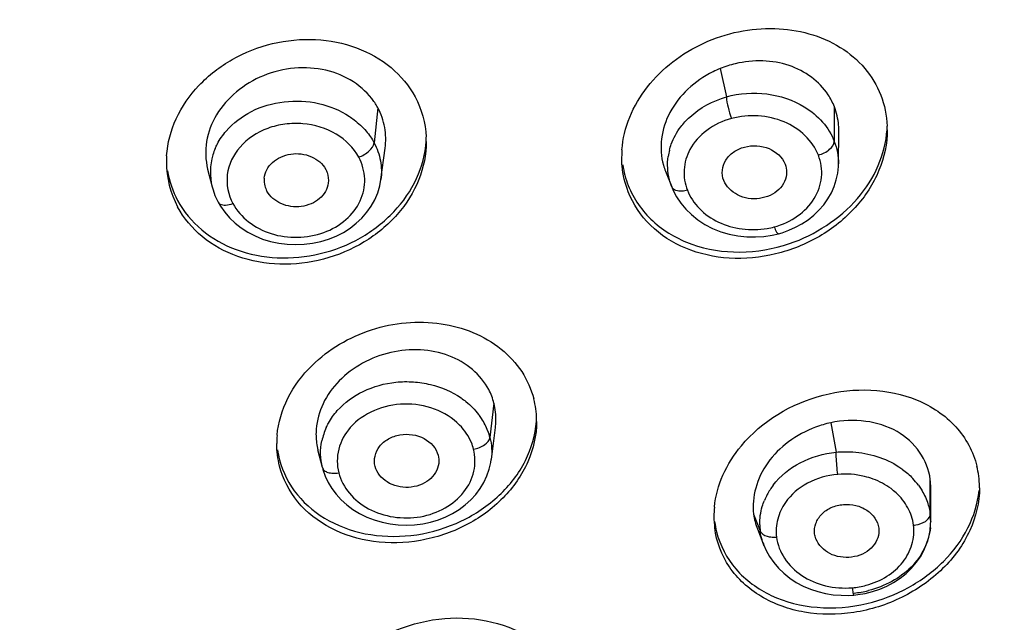
# Model space of a CAD drawing. Units: millimetres. Extents: x 72 to 8980, y -1552 to 626.
# Drawn here: x 8211 to 8229, y 123 to 133 of the extents above; entities that cross this region are included whole.
import ezdxf

# ---------------------------------------------------------------- set-up
doc = ezdxf.new("R2010")
doc.units = ezdxf.units.MM
doc.header["$MEASUREMENT"] = 0
doc.layers.add('Dimensions', color=7, linetype='Continuous')
doc.styles.get("Standard").update_dxf_attribs({"font": 'helr45w_0.ttf'})
doc.dimstyles.get("Standard").update_dxf_attribs({"dimscale": 10, "dimtxt": 2.5, "dimasz": 0.8, "dimexe": 1, "dimexo": 1, "dimgap": 1, "dimtad": 2, "dimtih": 1, "dimtoh": 1, "dimdec": 0, "dimzin": 0, "dimdsep": 46, "dimtxsty": 'Standard', "dimblk": 'DOT', "dimcen": 2, "dimclrd": 1, "dimclre": 1, "dimclrt": 1, "dimadec": 0, "dimazin": 0, "dimtfac": 1, "dimtdec": 0, "dimtofl": 0, "dimtmove": 0, "dimatfit": 3, "dimfxl": 1, "dimtolj": 1, "dimtzin": 0, "dimarcsym": 0})

# ---------------------------------------------------------------- blocks, each defined once
blk = doc.blocks.new('_Dot')
at = {"color": 0, "linetype": 'ByBlock', "lineweight": -2}
blk.add_line((-0.5, 0), (-1, 0), dxfattribs=at)
at = {"color": 0, "linetype": 'ByBlock', "const_width": 0.5}
blk.add_lwpolyline([(-0.25, 0, 1), (0.25, 0, 1)], format="xyb", close=True, dxfattribs=at)
blk = doc.blocks.new('*D12')
at = {"layer": 'Dimensions', "color": 1, "lineweight": -2, "transparency": 16777216}
for p, q in [((8137.442, 143.124), (8137.442, 230.314)), ((8239.174, 141.991), (8239.174, 230.314)), ((8145.442, 220.314), (8231.174, 220.314))]:
    blk.add_line(p, q, dxfattribs=at)
at = {"layer": 'Dimensions', "color": 1, "lineweight": -2, "transparency": 16777216, "xscale": 8, "yscale": 8, "zscale": 8, "rotation": 180}
blk.add_blockref('_Dot', (8137.442, 220.314), dxfattribs=at)
at = {"layer": 'Dimensions', "color": 1, "lineweight": -2, "transparency": 16777216, "xscale": 8, "yscale": 8, "zscale": 8}
blk.add_blockref('_Dot', (8239.174, 220.314), dxfattribs=at)
at = {"layer": 'Dimensions', "color": 1, "transparency": 16777216, "insert": (8188.308, 242.814), "char_height": 25, "attachment_point": 5}
blk.add_mtext('\\A1;102', dxfattribs=at)
blk = doc.blocks.new('*D28')
at = {"layer": 'Dimensions', "color": 1, "lineweight": -2, "transparency": 16777216}
for p, q in [((8198.329, 175.809), (8295.921, 175.809)), ((8285.921, 167.809), (8285.921, -33.544)), ((8198.373, -41.544), (8295.921, -41.544))]:
    blk.add_line(p, q, dxfattribs=at)
at = {"layer": 'Dimensions', "color": 1, "lineweight": -2, "transparency": 16777216, "xscale": 8, "yscale": 8, "zscale": 8}
for p, rotation in [((8285.921, 175.809), 90), ((8285.921, -41.544), 270)]:
    blk.add_blockref('_Dot', p, dxfattribs=dict(at, rotation=rotation))
at = {"layer": 'Dimensions', "color": 1, "transparency": 16777216, "insert": (8323.796, 67.132), "char_height": 25, "attachment_point": 5}
blk.add_mtext('\\A1;219', dxfattribs=at)

msp = doc.modelspace()

# ---------------------------------------------------------------- linework, layer by layer
at = {"color": 7, "linetype": 'Continuous'}
for p, q in [((8223.761, 132.491), (8223.871, 131.983)), ((8217.648, 131.786), (8217.58, 131.163)), ((8225.8, 131.189), (8225.8, 131.808)), ((8225.875, 130.786), (8225.88, 131.367)), ((8217.703, 130.509), (8217.778, 131.066)), ((8214.606, 130.694), (8214.686, 130.378)), ((8222.783, 130.654), (8222.895, 130.374)), ((8225.873, 130.79), (8225.873, 130.786)), ((8217.702, 130.509), (8217.702, 130.506)), ((8214.688, 130.374), (8214.687, 130.379)), ((8214.793, 130.105), (8214.837, 130.03)), ((8224.543, 129.492), (8224.691, 129.514)), ((8224.691, 129.514), (8224.803, 129.54)), ((8219.721, 126.512), (8219.649, 125.902)), ((8219.674, 125.505), (8219.747, 126.08)), ((8225.734, 126.164), (8225.83, 125.638)), ((8216.657, 125.364), (8216.576, 125.68)), ((8219.673, 125.509), (8219.672, 125.505)), ((8227.512, 124.53), (8227.512, 125.149)), ((8227.52, 124.397), (8227.521, 125.004)), ((8224.358, 124.531), (8224.474, 124.231)), ((8227.509, 124.508), (8227.512, 124.53)), ((8227.52, 124.402), (8227.52, 124.396)), ((8224.425, 124.267), (8224.541, 123.974)), ((8226.592, 124.282), (8226.594, 124.235)), ((8224.541, 123.974), (8224.54, 123.979)), ((8226.145, 123.087), (8226.217, 123.094)), ((8226.217, 123.094), (8226.349, 123.117)), ((8226.055, 123.081), (8226.145, 123.087)), ((8226.142, 123.089), (8226.145, 123.087))]:
    msp.add_line(p, q, dxfattribs=at)
for points in [[(8224.988, 129.602), (8225.107, 129.655), (8225.221, 129.718), (8225.33, 129.79), (8225.431, 129.87), (8225.525, 129.959), (8225.61, 130.056), (8225.685, 130.16), (8225.747, 130.27), (8225.797, 130.384), (8225.834, 130.502), (8225.859, 130.621), (8225.872, 130.741), (8225.873, 130.79)], [(8215, 129.824), (8215.098, 129.73), (8215.207, 129.645), (8215.326, 129.568), (8215.454, 129.501), (8215.589, 129.445), (8215.732, 129.401), (8215.879, 129.37), (8216.028, 129.351), (8216.179, 129.345), (8216.331, 129.351), (8216.48, 129.369), (8216.626, 129.4), (8216.768, 129.443), (8216.904, 129.498), (8217.032, 129.564), (8217.151, 129.641), (8217.261, 129.726), (8217.361, 129.82), (8217.45, 129.922), (8217.528, 130.031), (8217.593, 130.147), (8217.644, 130.269), (8217.681, 130.394), (8217.702, 130.506)], [(8214.688, 130.374), (8214.703, 130.321), (8214.738, 130.223), (8214.781, 130.128), (8214.793, 130.105)], [(8222.895, 130.374), (8222.92, 130.314), (8222.981, 130.2), (8223.056, 130.088)], [(8214.837, 130.03), (8214.912, 129.924), (8215, 129.824)], [(8223.056, 130.088), (8223.145, 129.98), (8223.247, 129.88), (8223.362, 129.788), (8223.489, 129.705), (8223.626, 129.634), (8223.771, 129.576), (8223.922, 129.532), (8224.077, 129.501), (8224.234, 129.485), (8224.39, 129.482), (8224.543, 129.492)], [(8224.803, 129.54), (8224.866, 129.558), (8224.988, 129.602)], [(8216.657, 125.364), (8216.667, 125.327), (8216.708, 125.212), (8216.762, 125.099), (8216.827, 124.99), (8216.905, 124.887), (8216.994, 124.789), (8217.093, 124.698), (8217.202, 124.616), (8217.321, 124.543), (8217.449, 124.48), (8217.583, 124.428), (8217.721, 124.387), (8217.864, 124.358), (8218.01, 124.34), (8218.156, 124.334), (8218.303, 124.339), (8218.448, 124.357), (8218.59, 124.388), (8218.727, 124.429), (8218.858, 124.482), (8218.982, 124.544), (8219.099, 124.616), (8219.208, 124.697), (8219.308, 124.786), (8219.398, 124.883), (8219.476, 124.988), (8219.542, 125.099), (8219.596, 125.214), (8219.637, 125.333), (8219.665, 125.455), (8219.673, 125.509)], [(8227.508, 124.237), (8227.519, 124.355), (8227.52, 124.402)], [(8226.349, 123.117), (8226.481, 123.15), (8226.611, 123.194), (8226.737, 123.248), (8226.858, 123.313), (8226.973, 123.387), (8227.08, 123.471), (8227.177, 123.564), (8227.263, 123.665), (8227.337, 123.772), (8227.399, 123.884), (8227.448, 124.001), (8227.484, 124.118), (8227.508, 124.237)], [(8224.54, 123.979), (8224.582, 123.882), (8224.643, 123.773), (8224.717, 123.668), (8224.802, 123.568), (8224.898, 123.475), (8225.004, 123.389), (8225.119, 123.313), (8225.242, 123.248), (8225.372, 123.193), (8225.506, 123.149), (8225.642, 123.115), (8225.781, 123.093), (8225.919, 123.082), (8226.055, 123.081)]]:
    msp.add_lwpolyline(points, dxfattribs=at)
for centre, radius, start, end in [((8224.443, 130.797), 1.826, 111.9253, 116.3588), ((8224.455, 130.762), 1.862, 103.1695, 111.8611), ((8216.619, 131.23), 1.17, 30.1673, 35.0148), ((8216.654, 131.251), 1.129, 28.3142, 30.1484), ((8225.012, 131.397), 1.733, 0.0004, 2.1207), ((8216.795, 131.186), 1.717, 359.9943, 2.6826), ((8215.755, 130.63), 1.101, 156.8697, 163.1665), ((8223.773, 130.907), 1.772, 175.8219, 179.9919), ((8223.93, 130.76), 1.109, 165.873, 171.693), ((8215.612, 130.817), 1.741, 176.2613, 179.9911), ((8215.727, 130.639), 1.072, 163.2031, 194.0597), ((8215.548, 130.816), 1.677, 179.9315, 208.3096), ((8215.557, 130.933), 1.687, 189.1922, 208.2563), ((8223.679, 131.015), 1.677, 188.5053, 201.3993), ((8223.818, 131.06), 1.111, 195.4325, 201.4389), ((8216.03, 130.494), 0.413, 175.1198, 194.1229), ((8216.018, 130.491), 0.401, 194.192, 208.2477), ((8224.369, 130.99), 1.376, 279.6762, 284.9938), ((8218.86, 126.188), 1.623, 1.366, 14.3479), ((8218.446, 125.548), 1.258, 33.2001, 37.3403), ((8218.492, 125.578), 1.203, 27.2639, 33.2136), ((8218.556, 125.61), 1.131, 21.0452, 27.266), ((8218.823, 126.186), 1.659, 0.0245, 1.3985), ((8226.135, 124.297), 1.909, 102.1065, 110.5387), ((8217.515, 125.793), 1.674, 175.0097, 180.0184), ((8217.73, 125.958), 1.188, 175.4913, 181.4926), ((8217.678, 125.957), 1.136, 181.4926, 187.7499), ((8217.741, 125.614), 1.117, 155.5189, 168.2158), ((8218.627, 125.638), 1.056, 14.4811, 21.0449), ((8217.623, 125.949), 1.081, 187.7519, 194.3917), ((8217.44, 125.901), 1.599, 187.8452, 194.4053), ((8226.801, 125.009), 1.59, 7.2513, 13.88), ((8226.764, 125.005), 1.627, 0.6792, 7.2183), ((8225.699, 124.297), 1.244, 142.7267, 152.0239), ((8226.254, 124.282), 1.296, 36.1776, 43.2356), ((8226.422, 125.012), 1.099, 359.6231, 7.1918), ((8226.722, 125.004), 1.67, 359.9788, 0.7026), ((8225.653, 124.321), 1.193, 152.0446, 157.5851), ((8225.356, 124.489), 1.707, 174.3487, 179.9602), ((8226.498, 124.402), 1.022, 359.9852, 7.2099), ((8225.281, 124.489), 1.632, 179.9505, 187.2114), ((8225.239, 124.599), 1.59, 187.2514, 193.8938), ((8225.486, 124.359), 1.019, 181.0775, 187.2212), ((8227.168, 124.865), 0.532, 274.9741, 279.2104), ((8226.46, 124.403), 1.061, 353.698, 356.3366), ((8226.473, 124.402), 1.047, 356.3354, 359.697), ((8225.57, 124.383), 1.107, 199.2476, 201.4138), ((8225.994, 124.636), 1.425, 275.031, 285.276), ((8225.977, 124.896), 1.782, 275.5826, 279.795), ((8225.973, 124.916), 1.803, 279.7896, 283.9589)]:
    msp.add_arc(centre, radius, start, end, dxfattribs=at)
for points, knots in [([(8138.592, 123.364), (8138.261, 126.023), (8138.227, 131.463), (8140.105, 139.462), (8143.823, 146.99), (8149.222, 153.754), (8156.082, 159.509), (8164.14, 164.05), (8173.093, 167.218), (8182.609, 168.901), (8192.336, 169.039), (8201.915, 167.626), (8210.992, 164.714), (8219.231, 160.404), (8226.323, 154.85), (8231.997, 148.246), (8236.025, 140.838), (8237.513, 135.493), (8237.926, 132.815)], [0, 0, 0, 0, 0.056394, 0.113251, 0.171457, 0.231646, 0.294108, 0.358784, 0.425302, 0.493053, 0.561282, 0.629176, 0.695961, 0.760997, 0.823865, 0.884444, 0.942963, 1, 1, 1, 1]), ([(8201.051, 163.595), (8205.682, 162.576), (8212.421, 160.201), (8220.396, 155.409), (8225.632, 151.16), (8230.057, 146.314), (8233.572, 140.972), (8236.096, 135.253), (8237.084, 131.245), (8237.393, 129.234)], [0, 0, 0, 0, 0.268134, 0.398244, 0.524935, 0.648099, 0.767937, 0.884967, 1, 1, 1, 1]), ([(8235.193, 127.069), (8234.864, 129.431), (8233.663, 134.15), (8230.368, 140.765), (8225.686, 146.763), (8217.709, 153.771), (8205.168, 159.938), (8193.991, 161.591), (8188.329, 161.591)], [0, 0, 0, 0, 0.113284, 0.229149, 0.348687, 0.472435, 0.731017, 1, 1, 1, 1]), ([(8188.329, 158.548), (8193.735, 158.548), (8204.398, 156.934), (8216.301, 150.912), (8223.767, 144.09), (8228.074, 138.27), (8231.004, 131.874), (8231.97, 127.339), (8232.188, 125.078)], [0, 0, 0, 0, 0.269535, 0.528184, 0.651777, 0.771082, 0.886747, 1, 1, 1, 1]), ([(8231.828, 122.408), (8231.828, 124.763), (8231.255, 129.53), (8228.727, 136.354), (8224.642, 142.62), (8219.172, 148.086), (8212.537, 152.555), (8204.99, 155.867), (8196.82, 157.903), (8191.167, 158.36), (8188.329, 158.36)], [0, 0, 0, 0, 0.113122, 0.228178, 0.346724, 0.469682, 0.597242, 0.728912, 0.863638, 1, 1, 1, 1]), ([(8231.828, 122.12), (8231.828, 124.474), (8231.255, 129.242), (8228.727, 136.066), (8224.642, 142.331), (8219.172, 147.797), (8212.537, 152.267), (8204.99, 155.578), (8196.82, 157.614), (8191.167, 158.071), (8188.329, 158.071)], [0, 0, 0, 0, 0.113122, 0.228178, 0.346724, 0.469682, 0.597242, 0.728912, 0.863638, 1, 1, 1, 1]), ([(8222.461, 132.161), (8222.723, 132.495), (8223.261, 132.903), (8224.083, 133.171), (8224.924, 133.25), (8225.755, 133.031), (8226.361, 132.518), (8226.56, 132.188), (8226.628, 132.015)], [0, 0, 0, 0, 0.258746, 0.391828, 0.523255, 0.770455, 0.887005, 1, 1, 1, 1]), ([(8213.874, 130.931), (8213.889, 131.158), (8214.014, 131.623), (8214.433, 132.222), (8215.035, 132.686), (8215.758, 132.969), (8216.528, 133.044), (8217.268, 132.9), (8217.9, 132.547), (8218.204, 132.182), (8218.311, 131.984)], [0, 0, 0, 0, 0.11718, 0.240619, 0.369929, 0.50249, 0.634568, 0.762553, 0.88422, 1, 1, 1, 1]), ([(8225.688, 132.021), (8225.609, 132.141), (8225.4, 132.358), (8224.99, 132.569), (8224.516, 132.647), (8224.191, 132.613), (8224.031, 132.576)], [0, 0, 0, 0, 0.232952, 0.476963, 0.733804, 1, 1, 1, 1]), ([(8217.577, 131.901), (8217.48, 132.039), (8217.22, 132.283), (8216.717, 132.49), (8216.154, 132.522), (8215.596, 132.39), (8215.108, 132.099), (8214.744, 131.689), (8214.555, 131.197), (8214.568, 130.853), (8214.607, 130.694)], [0, 0, 0, 0, 0.118232, 0.243065, 0.374009, 0.507586, 0.639398, 0.765892, 0.885386, 1, 1, 1, 1]), ([(8223.632, 132.433), (8223.469, 132.352), (8223.171, 132.146), (8222.842, 131.73), (8222.684, 131.248), (8222.705, 130.916), (8222.747, 130.764)], [0, 0, 0, 0, 0.268284, 0.525351, 0.767951, 1, 1, 1, 1]), ([(8222.006, 131.036), (8222.021, 131.235), (8222.12, 131.64), (8222.332, 131.996), (8222.461, 132.161)], [0, 0, 0, 0, 0.488041, 1, 1, 1, 1]), ([(8223.871, 131.983), (8224.104, 132.049), (8224.594, 132.084), (8225.063, 131.93), (8225.263, 131.806)], [0, 0, 0, 0, 0.507101, 1, 1, 1, 1]), ([(8214.938, 131.372), (8215.062, 131.517), (8215.384, 131.762), (8215.972, 131.93), (8216.589, 131.902), (8216.973, 131.744), (8217.139, 131.634)], [0, 0, 0, 0, 0.239005, 0.49275, 0.750806, 1, 1, 1, 1]), ([(8223.056, 131.446), (8223.104, 131.509), (8223.327, 131.752), (8223.631, 131.915), (8223.871, 131.983)], [0, 0, 0, 0, 0.240811, 1, 1, 1, 1]), ([(8223.871, 131.983), (8223.874, 131.921), (8223.9, 131.79), (8223.938, 131.663), (8223.963, 131.598)], [0, 0, 0, 0, 0.470609, 1, 1, 1, 1]), ([(8217.776, 131.066), (8217.793, 131.189), (8217.788, 131.44), (8217.706, 131.678), (8217.648, 131.786)], [0, 0, 0, 0, 0.502019, 1, 1, 1, 1]), ([(8225.263, 131.806), (8225.384, 131.731), (8225.6, 131.553), (8225.75, 131.314), (8225.799, 131.189)], [0, 0, 0, 0, 0.513619, 1, 1, 1, 1]), ([(8225.879, 131.367), (8225.879, 131.405), (8225.874, 131.554), (8225.841, 131.704), (8225.8, 131.808)], [0, 0, 0, 0, 0.252696, 1, 1, 1, 1]), ([(8217.139, 131.634), (8217.167, 131.616), (8217.275, 131.538), (8217.374, 131.446), (8217.438, 131.371)], [0, 0, 0, 0, 0.255052, 1, 1, 1, 1]), ([(8223.963, 131.598), (8223.805, 131.555), (8223.513, 131.418), (8223.292, 131.177), (8223.22, 131.044)], [0, 0, 0, 0, 0.518723, 1, 1, 1, 1]), ([(8225.514, 130.944), (8225.463, 131.073), (8225.29, 131.318), (8224.905, 131.564), (8224.441, 131.668), (8224.118, 131.639), (8223.963, 131.598)], [0, 0, 0, 0, 0.229739, 0.476558, 0.736939, 1, 1, 1, 1]), ([(8214.742, 131.063), (8214.754, 131.09), (8214.807, 131.201), (8214.877, 131.302), (8214.938, 131.372)], [0, 0, 0, 0, 0.245943, 1, 1, 1, 1]), ([(8217.307, 130.906), (8217.216, 131.074), (8216.913, 131.367), (8216.411, 131.517), (8215.988, 131.507), (8215.585, 131.412), (8215.316, 131.236), (8215.185, 131.087)], [0, 0, 0, 0, 0.235829, 0.492358, 0.624574, 0.75502, 1, 1, 1, 1]), ([(8226.744, 131.397), (8226.744, 131.15), (8226.634, 130.638), (8226.196, 129.971), (8225.547, 129.454), (8224.763, 129.139), (8223.931, 129.06), (8223.142, 129.232), (8222.489, 129.646), (8222.205, 130.066), (8222.118, 130.289)], [0, 0, 0, 0, 0.117686, 0.242524, 0.373608, 0.507492, 0.639749, 0.766496, 0.885971, 1, 1, 1, 1]), ([(8222.854, 131.03), (8222.864, 131.067), (8222.909, 131.215), (8222.985, 131.353), (8223.056, 131.446)], [0, 0, 0, 0, 0.245815, 1, 1, 1, 1]), ([(8224.997, 129.363), (8225.457, 129.519), (8226.099, 129.932), (8226.612, 130.73), (8226.726, 131.178), (8226.741, 131.397)], [0, 0, 0, 0, 0.518451, 0.765558, 1, 1, 1, 1]), ([(8214.071, 130.134), (8214.178, 129.935), (8214.483, 129.57), (8215.116, 129.216), (8215.857, 129.073), (8216.628, 129.149), (8217.351, 129.433), (8217.953, 129.898), (8218.371, 130.499), (8218.494, 130.964), (8218.509, 131.192)], [0, 0, 0, 0, 0.115788, 0.237474, 0.365478, 0.497567, 0.630123, 0.759417, 0.882835, 1, 1, 1, 1]), ([(8218.512, 131.186), (8218.512, 130.955), (8218.413, 130.477), (8218.015, 129.849), (8217.418, 129.357), (8216.689, 129.049), (8215.903, 128.956), (8215.144, 129.091), (8214.493, 129.446), (8214.18, 129.818), (8214.071, 130.02)], [0, 0, 0, 0, 0.116555, 0.239319, 0.368271, 0.500901, 0.633375, 0.761874, 0.883969, 1, 1, 1, 1]), ([(8225.514, 130.944), (8225.587, 130.963), (8225.705, 131.018), (8225.799, 131.134), (8225.799, 131.189)], [0, 0, 0, 0, 0.579417, 1, 1, 1, 1]), ([(8215.185, 131.087), (8215.066, 130.952), (8214.898, 130.609), (8214.974, 130.233), (8215.057, 130.078)], [0, 0, 0, 0, 0.505504, 1, 1, 1, 1]), ([(8217.307, 130.906), (8217.375, 130.931), (8217.486, 130.996), (8217.574, 131.108), (8217.58, 131.163)], [0, 0, 0, 0, 0.566513, 1, 1, 1, 1]), ([(8217.58, 131.163), (8217.634, 131.064), (8217.71, 130.848), (8217.717, 130.62), (8217.702, 130.509)], [0, 0, 0, 0, 0.504044, 1, 1, 1, 1]), ([(8223.22, 131.044), (8223.161, 130.934), (8223.089, 130.686), (8223.128, 130.431), (8223.174, 130.315)], [0, 0, 0, 0, 0.502003, 1, 1, 1, 1]), ([(8223.825, 130.49), (8223.802, 130.548), (8223.786, 130.677), (8223.85, 130.863), (8223.995, 131.012), (8224.261, 131.127), (8224.635, 131.114), (8224.871, 130.907), (8224.919, 130.784)], [0, 0, 0, 0, 0.114056, 0.229714, 0.353164, 0.485877, 0.755584, 1, 1, 1, 1]), ([(8215.057, 130.078), (8215.125, 129.953), (8215.328, 129.726), (8215.74, 129.514), (8216.214, 129.451), (8216.685, 129.533), (8217.084, 129.764), (8217.358, 130.106), (8217.444, 130.52), (8217.37, 130.788), (8217.307, 130.906)], [0, 0, 0, 0, 0.121383, 0.251556, 0.387489, 0.523063, 0.652172, 0.772296, 0.885859, 1, 1, 1, 1]), ([(8215.619, 130.529), (8215.623, 130.581), (8215.654, 130.689), (8215.76, 130.824), (8215.913, 130.918), (8216.15, 130.989), (8216.463, 130.951), (8216.663, 130.789), (8216.717, 130.689)], [0, 0, 0, 0, 0.112982, 0.231875, 0.358683, 0.491623, 0.756843, 1, 1, 1, 1]), ([(8222.118, 130.289), (8222.06, 130.435), (8222.011, 130.644), (8222.002, 130.854), (8222.002, 130.907)], [0, 0, 0, 0, 0.747392, 1, 1, 1, 1]), ([(8222.895, 130.374), (8222.878, 130.417), (8222.822, 130.593), (8222.813, 130.784), (8222.832, 130.92)], [0, 0, 0, 0, 0.252654, 1, 1, 1, 1]), ([(8224.725, 129.661), (8224.873, 129.701), (8225.15, 129.828), (8225.462, 130.142), (8225.602, 130.544), (8225.563, 130.82), (8225.514, 130.944)], [0, 0, 0, 0, 0.2725, 0.526771, 0.764902, 1, 1, 1, 1]), ([(8216.717, 130.689), (8216.727, 130.67), (8216.761, 130.593), (8216.769, 130.505), (8216.761, 130.443)], [0, 0, 0, 0, 0.254815, 1, 1, 1, 1]), ([(8224.946, 130.638), (8224.946, 130.582), (8224.92, 130.466), (8224.815, 130.318), (8224.654, 130.214), (8224.4, 130.142), (8224.068, 130.188), (8223.869, 130.379), (8223.825, 130.49)], [0, 0, 0, 0, 0.113269, 0.232166, 0.359242, 0.493386, 0.759408, 1, 1, 1, 1]), ([(8216.761, 130.443), (8216.754, 130.391), (8216.719, 130.287), (8216.61, 130.157), (8216.456, 130.067), (8216.221, 130.001), (8215.914, 130.042), (8215.718, 130.203), (8215.665, 130.302)], [0, 0, 0, 0, 0.113238, 0.232593, 0.359813, 0.492748, 0.757414, 1, 1, 1, 1]), ([(8222.118, 130.403), (8222.212, 130.164), (8222.528, 129.713), (8223.255, 129.297), (8224.122, 129.164), (8224.713, 129.267), (8224.997, 129.363)], [0, 0, 0, 0, 0.23035, 0.47306, 0.731373, 1, 1, 1, 1]), ([(8223.174, 130.315), (8223.143, 130.307), (8223.052, 130.288), (8222.919, 130.312), (8222.895, 130.374)], [0, 0, 0, 0, 0.327038, 1, 1, 1, 1]), ([(8223.174, 130.315), (8223.221, 130.194), (8223.378, 129.965), (8223.726, 129.723), (8224.151, 129.603), (8224.453, 129.608), (8224.6, 129.634)], [0, 0, 0, 0, 0.229916, 0.475784, 0.735351, 1, 1, 1, 1]), ([(8214.793, 130.105), (8214.802, 130.089), (8214.842, 130.054), (8214.941, 130.045), (8215.016, 130.063), (8215.057, 130.078)], [0, 0, 0, 0, 0.182815, 0.536279, 1, 1, 1, 1]), ([(8224.725, 129.661), (8224.737, 129.629), (8224.756, 129.588), (8224.782, 129.548), (8224.797, 129.539), (8224.803, 129.54)], [0, 0, 0, 0, 0.691667, 0.892828, 1, 1, 1, 1]), ([(8216.471, 127.188), (8216.765, 127.478), (8217.512, 127.912), (8218.758, 128.033), (8219.724, 127.654), (8220.238, 127.097), (8220.387, 126.762), (8220.432, 126.59)], [0, 0, 0, 0, 0.262146, 0.526176, 0.772057, 0.887648, 1, 1, 1, 1]), ([(8219.627, 126.755), (8219.555, 126.891), (8219.348, 127.142), (8218.916, 127.389), (8218.405, 127.488), (8217.87, 127.443), (8217.367, 127.25), (8216.943, 126.936), (8216.647, 126.526), (8216.558, 126.207), (8216.546, 126.051)], [0, 0, 0, 0, 0.114505, 0.23539, 0.363502, 0.496289, 0.629869, 0.760061, 0.883566, 1, 1, 1, 1]), ([(8215.847, 125.939), (8215.867, 126.167), (8216.007, 126.633), (8216.297, 127.018), (8216.471, 127.188)], [0, 0, 0, 0, 0.484863, 1, 1, 1, 1]), ([(8216.923, 126.38), (8217.051, 126.523), (8217.38, 126.76), (8217.87, 126.896), (8218.281, 126.902), (8218.682, 126.841), (8218.968, 126.721), (8219.132, 126.608)], [0, 0, 0, 0, 0.239582, 0.493382, 0.622926, 0.751788, 1, 1, 1, 1]), ([(8224.139, 125.752), (8224.505, 126.192), (8225.541, 126.819), (8226.759, 126.782), (8227.276, 126.568)], [0, 0, 0, 0, 0.505599, 1, 1, 1, 1]), ([(8219.132, 126.608), (8219.162, 126.587), (8219.278, 126.501), (8219.381, 126.396), (8219.446, 126.311)], [0, 0, 0, 0, 0.256024, 1, 1, 1, 1]), ([(8219.107, 126.123), (8218.86, 126.375), (8218.117, 126.638), (8217.386, 126.341), (8217.155, 126.078)], [0, 0, 0, 0, 0.501839, 1, 1, 1, 1]), ([(8219.746, 126.08), (8219.751, 126.117), (8219.763, 126.261), (8219.748, 126.408), (8219.721, 126.512)], [0, 0, 0, 0, 0.253431, 1, 1, 1, 1]), ([(8227.276, 126.568), (8227.535, 126.46), (8228.008, 126.15), (8228.281, 125.647), (8228.345, 125.39)], [0, 0, 0, 0, 0.513784, 1, 1, 1, 1]), ([(8216.724, 126.077), (8216.736, 126.104), (8216.791, 126.212), (8216.862, 126.312), (8216.923, 126.38)], [0, 0, 0, 0, 0.245919, 1, 1, 1, 1]), ([(8215.892, 125.503), (8215.95, 125.277), (8216.177, 124.836), (8216.77, 124.364), (8217.526, 124.121), (8218.351, 124.125), (8219.151, 124.37), (8219.833, 124.827), (8220.316, 125.45), (8220.462, 125.946), (8220.478, 126.187)], [0, 0, 0, 0, 0.113133, 0.231652, 0.358031, 0.490693, 0.625465, 0.757391, 0.882575, 1, 1, 1, 1]), ([(8220.482, 126.187), (8220.482, 125.942), (8220.365, 125.431), (8219.904, 124.779), (8219.226, 124.291), (8218.418, 124.021), (8217.575, 123.999), (8216.797, 124.234), (8216.185, 124.709), (8215.951, 125.159), (8215.892, 125.39)], [0, 0, 0, 0, 0.116643, 0.241, 0.372561, 0.50751, 0.640709, 0.767692, 0.886642, 1, 1, 1, 1]), ([(8219.356, 125.693), (8219.346, 125.732), (8219.292, 125.891), (8219.195, 126.032), (8219.107, 126.123)], [0, 0, 0, 0, 0.243654, 1, 1, 1, 1]), ([(8225.465, 126.085), (8225.293, 126.02), (8224.972, 125.847), (8224.593, 125.471), (8224.369, 125.016), (8224.338, 124.686), (8224.358, 124.531)], [0, 0, 0, 0, 0.269147, 0.528085, 0.771205, 1, 1, 1, 1]), ([(8227.512, 125.149), (8227.49, 125.323), (8227.353, 125.67), (8226.926, 126.049), (8226.351, 126.225), (8225.938, 126.207), (8225.734, 126.164)], [0, 0, 0, 0, 0.229903, 0.468624, 0.726154, 1, 1, 1, 1]), ([(8217.155, 126.078), (8217.059, 125.968), (8216.914, 125.707), (8216.913, 125.406), (8216.948, 125.27)], [0, 0, 0, 0, 0.508928, 1, 1, 1, 1]), ([(8217.598, 125.384), (8217.583, 125.444), (8217.583, 125.575), (8217.671, 125.754), (8217.833, 125.889), (8218.11, 125.98), (8218.48, 125.938), (8218.692, 125.708), (8218.724, 125.582)], [0, 0, 0, 0, 0.113778, 0.231103, 0.357078, 0.491675, 0.760341, 1, 1, 1, 1]), ([(8219.356, 125.693), (8219.427, 125.706), (8219.545, 125.747), (8219.643, 125.849), (8219.649, 125.902)], [0, 0, 0, 0, 0.57727, 1, 1, 1, 1]), ([(8223.657, 124.658), (8223.677, 124.853), (8223.786, 125.249), (8224.006, 125.593), (8224.139, 125.752)], [0, 0, 0, 0, 0.486205, 1, 1, 1, 1]), ([(8216.948, 125.27), (8216.982, 125.137), (8217.123, 124.878), (8217.477, 124.599), (8217.928, 124.457), (8218.408, 124.459), (8218.852, 124.616), (8219.202, 124.9), (8219.391, 125.284), (8219.389, 125.565), (8219.356, 125.693)], [0, 0, 0, 0, 0.116969, 0.242466, 0.376036, 0.512632, 0.645756, 0.770758, 0.887093, 1, 1, 1, 1]), ([(8224.708, 125.05), (8224.834, 125.216), (8225.185, 125.493), (8225.609, 125.616), (8225.83, 125.638)], [0, 0, 0, 0, 0.483853, 1, 1, 1, 1]), ([(8225.83, 125.638), (8225.929, 125.648), (8226.318, 125.655), (8226.711, 125.536), (8226.952, 125.377)], [0, 0, 0, 0, 0.257235, 1, 1, 1, 1]), ([(8225.861, 125.242), (8225.848, 125.345), (8225.836, 125.478), (8225.831, 125.61), (8225.83, 125.638)], [0, 0, 0, 0, 0.787187, 1, 1, 1, 1]), ([(8218.733, 125.438), (8218.726, 125.382), (8218.686, 125.268), (8218.564, 125.129), (8218.391, 125.039), (8218.131, 124.988), (8217.805, 125.06), (8217.628, 125.271), (8217.598, 125.384)], [0, 0, 0, 0, 0.114392, 0.235496, 0.364741, 0.500088, 0.764068, 1, 1, 1, 1]), ([(8226.952, 125.377), (8226.975, 125.362), (8227.063, 125.301), (8227.144, 125.229), (8227.199, 125.17)], [0, 0, 0, 0, 0.254299, 1, 1, 1, 1]), ([(8216.657, 125.364), (8216.662, 125.345), (8216.69, 125.305), (8216.76, 125.272), (8216.849, 125.259), (8216.914, 125.264), (8216.948, 125.27)], [0, 0, 0, 0, 0.184933, 0.410782, 0.687141, 1, 1, 1, 1]), ([(8225.861, 125.242), (8225.674, 125.226), (8225.316, 125.124), (8225.025, 124.883), (8224.926, 124.739)], [0, 0, 0, 0, 0.518387, 1, 1, 1, 1]), ([(8226.49, 125.159), (8226.441, 125.177), (8226.237, 125.238), (8226.02, 125.256), (8225.861, 125.242)], [0, 0, 0, 0, 0.247687, 1, 1, 1, 1]), ([(8226.902, 124.912), (8226.873, 124.938), (8226.749, 125.041), (8226.604, 125.117), (8226.49, 125.159)], [0, 0, 0, 0, 0.243809, 1, 1, 1, 1]), ([(8227.301, 125.048), (8227.318, 125.024), (8227.382, 124.929), (8227.433, 124.825), (8227.461, 124.744)], [0, 0, 0, 0, 0.253941, 1, 1, 1, 1]), ([(8228.392, 125.003), (8228.391, 124.743), (8228.261, 124.199), (8227.755, 123.512), (8227.023, 123.004), (8226.161, 122.732), (8225.277, 122.73), (8224.479, 123.007), (8223.881, 123.546), (8223.693, 124.039), (8223.662, 124.284)], [0, 0, 0, 0, 0.117588, 0.244125, 0.378024, 0.51425, 0.64696, 0.771757, 0.887933, 1, 1, 1, 1]), ([(8226.382, 122.937), (8226.64, 122.998), (8227.137, 123.189), (8227.766, 123.652), (8228.215, 124.252), (8228.361, 124.722), (8228.383, 124.952)], [0, 0, 0, 0, 0.264288, 0.523182, 0.769328, 1, 1, 1, 1]), ([(8227.214, 124.336), (8227.2, 124.443), (8227.126, 124.658), (8226.985, 124.835), (8226.902, 124.912)], [0, 0, 0, 0, 0.487838, 1, 1, 1, 1]), ([(8224.467, 124.34), (8224.465, 124.451), (8224.486, 124.601), (8224.536, 124.741), (8224.55, 124.776)], [0, 0, 0, 0, 0.746488, 1, 1, 1, 1]), ([(8224.926, 124.739), (8224.863, 124.65), (8224.769, 124.45), (8224.753, 124.228), (8224.766, 124.123)], [0, 0, 0, 0, 0.507019, 1, 1, 1, 1]), ([(8225.447, 124.182), (8225.439, 124.243), (8225.457, 124.374), (8225.567, 124.543), (8225.744, 124.663), (8225.96, 124.713), (8226.183, 124.7), (8226.384, 124.614), (8226.532, 124.47), (8226.584, 124.344), (8226.592, 124.282)], [0, 0, 0, 0, 0.11303, 0.231317, 0.35864, 0.493523, 0.629977, 0.761795, 0.884805, 1, 1, 1, 1]), ([(8227.253, 124.34), (8227.313, 124.35), (8227.415, 124.381), (8227.499, 124.464), (8227.509, 124.508)], [0, 0, 0, 0, 0.576195, 1, 1, 1, 1]), ([(8226.369, 123.261), (8226.499, 123.297), (8226.743, 123.4), (8227.035, 123.654), (8227.206, 123.981), (8227.228, 124.221), (8227.214, 124.336)], [0, 0, 0, 0, 0.27139, 0.52718, 0.767506, 1, 1, 1, 1]), ([(8223.696, 124.218), (8223.756, 123.975), (8224.005, 123.502), (8224.669, 123.024), (8225.503, 122.818), (8226.092, 122.868), (8226.382, 122.937)], [0, 0, 0, 0, 0.228652, 0.468847, 0.727238, 1, 1, 1, 1]), ([(8224.475, 124.231), (8224.479, 124.219), (8224.516, 124.163), (8224.585, 124.138), (8224.636, 124.129)], [0, 0, 0, 0, 0.206386, 1, 1, 1, 1]), ([(8226.595, 124.235), (8226.594, 124.179), (8226.568, 124.062), (8226.462, 123.914), (8226.302, 123.806), (8226.045, 123.739), (8225.711, 123.782), (8225.515, 123.979), (8225.471, 124.09)], [0, 0, 0, 0, 0.113427, 0.232213, 0.359283, 0.493286, 0.75966, 1, 1, 1, 1]), ([(8227.514, 124.286), (8227.5, 124.158), (8227.422, 123.9), (8227.18, 123.565), (8226.829, 123.309), (8226.553, 123.203), (8226.408, 123.167)], [0, 0, 0, 0, 0.231628, 0.474206, 0.731155, 1, 1, 1, 1]), ([(8224.636, 124.129), (8224.646, 124.127), (8224.689, 124.12), (8224.733, 124.12), (8224.766, 124.123)], [0, 0, 0, 0, 0.241283, 1, 1, 1, 1]), ([(8224.766, 124.123), (8224.783, 123.989), (8224.891, 123.719), (8225.209, 123.409), (8225.64, 123.228), (8225.96, 123.203), (8226.119, 123.217)], [0, 0, 0, 0, 0.227533, 0.47044, 0.730641, 1, 1, 1, 1]), ([(8226.119, 123.217), (8226.122, 123.187), (8226.127, 123.149), (8226.136, 123.107), (8226.14, 123.093), (8226.142, 123.089)], [0, 0, 0, 0, 0.67536, 0.886308, 1, 1, 1, 1]), ([(8217.164, 121.941), (8217.584, 122.335), (8218.683, 122.83), (8219.889, 122.622), (8220.354, 122.326)], [0, 0, 0, 0, 0.510525, 1, 1, 1, 1])]:
    msp.add_open_spline(points, degree=3, knots=knots, dxfattribs=at)
for points in [[(8218.311, 131.984), (8218.429, 131.765), (8218.498, 131.514), (8218.51, 131.267)], [(8225.8, 131.808), (8225.77, 131.883), (8225.733, 131.954), (8225.688, 132.021)], [(8226.628, 132.015), (8226.697, 131.84), (8226.736, 131.65), (8226.743, 131.461)], [(8217.438, 131.371), (8217.492, 131.307), (8217.54, 131.237), (8217.58, 131.163)], [(8225.799, 131.189), (8225.849, 131.063), (8225.874, 130.925), (8225.873, 130.79)], [(8224.919, 130.784), (8224.937, 130.738), (8224.946, 130.687), (8224.946, 130.638)], [(8219.721, 126.512), (8219.7, 126.597), (8219.668, 126.678), (8219.627, 126.755)], [(8215.892, 125.39), (8215.858, 125.521), (8215.841, 125.657), (8215.841, 125.793)], [(8216.657, 125.364), (8216.617, 125.519), (8216.615, 125.686), (8216.647, 125.842)], [(8219.649, 125.902), (8219.681, 125.775), (8219.689, 125.639), (8219.673, 125.509)], [(8218.724, 125.582), (8218.736, 125.535), (8218.739, 125.486), (8218.733, 125.438)], [(8227.461, 124.744), (8227.485, 124.675), (8227.503, 124.603), (8227.512, 124.53)], [(8224.358, 124.531), (8224.37, 124.441), (8224.393, 124.352), (8224.426, 124.267)], [(8224.525, 124.018), (8224.501, 124.087), (8224.484, 124.159), (8224.475, 124.231)], [(8225.471, 124.09), (8225.46, 124.119), (8225.451, 124.151), (8225.447, 124.182)]]:
    msp.add_open_spline(points, degree=3, dxfattribs=at)

# ---------------------------------------------------------------- dimensions: what is measured, and where the dimension line sits
at = {"layer": 'Dimensions'}
dim = msp.add_linear_dim(base=(8239.174, 220.314), p1=(8137.442, 133.124), p2=(8239.174, 131.991), dimstyle='Standard', dxfattribs=at)
dim.commit()
dim.dimension.update_dxf_attribs({"geometry": '*D12', "text_midpoint": (8188.308, 242.814)})
dim = msp.add_linear_dim(base=(8285.921, -41.544), p1=(8188.329, 175.809), p2=(8188.373, -41.544), angle=90, text='219', dimstyle='Standard', dxfattribs=at)
dim.commit()
dim.dimension.update_dxf_attribs({"geometry": '*D28', "text_midpoint": (8285.921, 67.132), "dimtype": 160})

doc.saveas('drawing.dxf')
